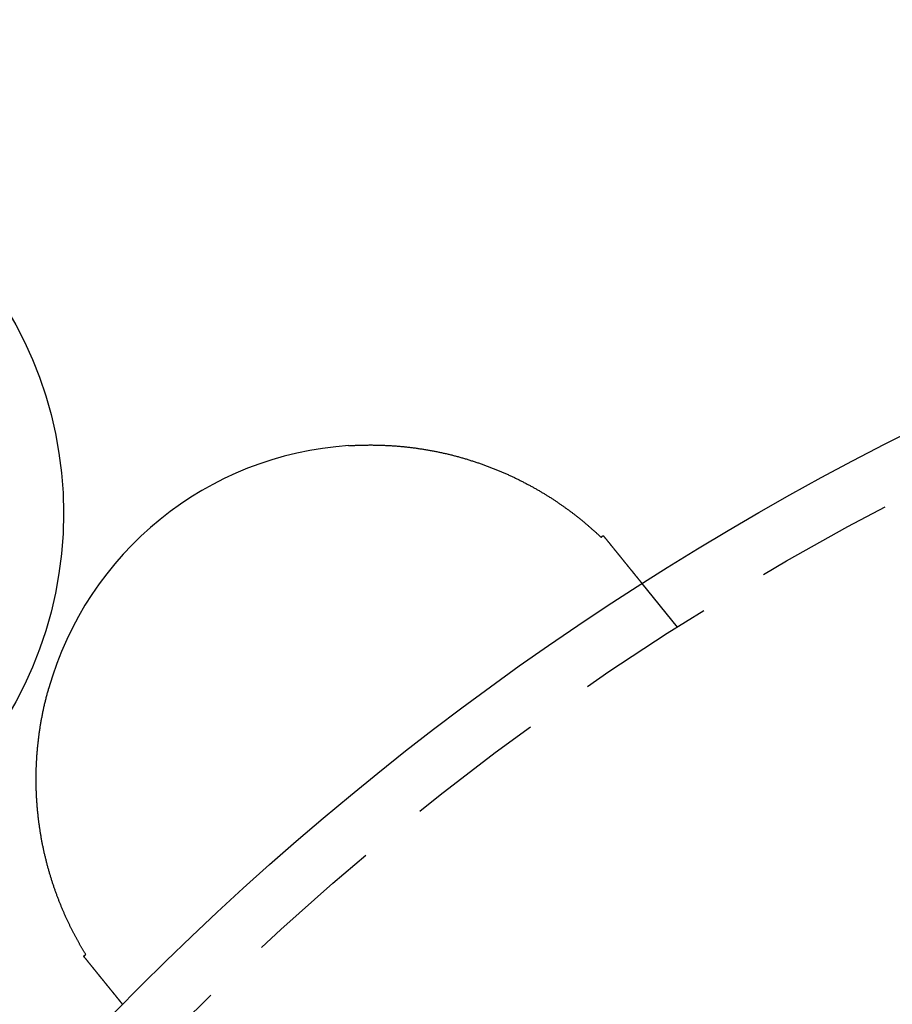
# Model space of a CAD drawing. Extents: x 777 to 922, y 298 to 699.
# Drawn here: x 810 to 826, y 407 to 425 of the extents above; entities that cross this region are included whole.
import ezdxf

# ---------------------------------------------------------------- set-up
doc = ezdxf.new("R2010")
doc.units = 0
doc.header["$LTSCALE"] = 10
doc.linetypes.add('VERDECKT', pattern=[0.375, 0.25, -0.125])
doc.layers.get('0').update_dxf_attribs({"linetype": 'CONTINUOUS'})
doc.layers.add('STEMPEL', color=3, linetype='CONTINUOUS')

# ---------------------------------------------------------------- blocks, each defined once
blk = doc.blocks.new('A$C213FC0DA')
at = {"color": 1, "linetype": 'VERDECKT'}
blk.add_line((555.321, 552.776), (554.687, 553.559), dxfattribs=at)
for points in [[(549.424, 556.035, 0), (549.441, 556.036, 0), (549.458, 556.037, 0), (549.476, 556.038, 0), (549.493, 556.039, 0), (549.51, 556.04, 0), (549.528, 556.041, 0), (549.545, 556.042, 0), (549.562, 556.043, 0), (549.58, 556.043, 0), (549.597, 556.044, 0), (549.614, 556.044, 0), (549.632, 556.045, 0), (549.649, 556.045, 0), (549.667, 556.046, 0), (549.684, 556.046, 0), (549.701, 556.047, 0), (549.718, 556.047, 0), (549.736, 556.047, 0), (549.753, 556.047, 0), (549.77, 556.047, 0), (549.788, 556.048, 0), (549.805, 556.048, 0), (549.822, 556.048, 0), (549.84, 556.048, 0), (549.857, 556.047, 0), (549.874, 556.047, 0), (549.892, 556.047, 0), (549.909, 556.047, 0), (549.926, 556.046, 0), (549.943, 556.046, 0), (549.961, 556.046, 0), (549.978, 556.045, 0), (549.995, 556.045, 0), (550.013, 556.044, 0), (550.03, 556.044, 0), (550.047, 556.043, 0), (550.064, 556.042, 0), (550.082, 556.041, 0), (550.099, 556.041, 0), (550.116, 556.04, 0), (550.133, 556.039, 0), (550.151, 556.038, 0), (550.168, 556.037, 0), (550.185, 556.036, 0), (550.202, 556.035, 0), (550.219, 556.034, 0), (550.237, 556.032, 0), (550.254, 556.031, 0), (550.271, 556.03, 0), (550.288, 556.028, 0), (550.305, 556.027, 0), (550.322, 556.026, 0), (550.34, 556.024, 0), (550.357, 556.023, 0), (550.374, 556.021, 0), (550.391, 556.019, 0), (550.408, 556.018, 0), (550.425, 556.016, 0), (550.442, 556.014, 0), (550.459, 556.012, 0), (550.477, 556.01, 0), (550.494, 556.008, 0), (550.511, 556.006, 0), (550.528, 556.004, 0), (550.545, 556.002, 0), (550.562, 556, 0), (550.579, 555.998, 0), (550.596, 555.996, 0), (550.613, 555.994, 0), (550.63, 555.991, 0), (550.647, 555.989, 0), (550.664, 555.986, 0), (550.681, 555.984, 0), (550.698, 555.981, 0), (550.715, 555.979, 0), (550.732, 555.976, 0), (550.749, 555.974, 0), (550.766, 555.971, 0), (550.783, 555.968, 0), (550.8, 555.965, 0), (550.817, 555.963, 0), (550.834, 555.96, 0), (550.85, 555.957, 0), (550.867, 555.954, 0), (550.884, 555.951, 0), (550.901, 555.948, 0), (550.918, 555.944, 0), (550.935, 555.941, 0), (550.952, 555.938, 0), (550.968, 555.935, 0), (550.985, 555.931, 0), (551.002, 555.928, 0), (551.019, 555.925, 0), (551.036, 555.921, 0), (551.052, 555.918, 0), (551.069, 555.914, 0), (551.086, 555.91, 0), (551.102, 555.907, 0), (551.119, 555.903, 0), (551.136, 555.899, 0), (551.153, 555.895, 0), (551.169, 555.892, 0), (551.186, 555.888, 0), (551.203, 555.884, 0), (551.219, 555.88, 0), (551.236, 555.876, 0), (551.252, 555.872, 0), (551.269, 555.868, 0), (551.285, 555.863, 0), (551.302, 555.859, 0), (551.318, 555.855, 0), (551.334, 555.851, 0), (551.351, 555.846, 0), (551.367, 555.842, 0), (551.384, 555.838, 0), (551.4, 555.833, 0), (551.416, 555.829, 0), (551.432, 555.824, 0), (551.449, 555.819, 0), (551.465, 555.815, 0), (551.481, 555.81, 0), (551.497, 555.805, 0), (551.513, 555.801, 0), (551.529, 555.796, 0), (551.545, 555.791, 0), (551.561, 555.786, 0), (551.577, 555.781, 0), (551.593, 555.776, 0), (551.609, 555.771, 0), (551.625, 555.766, 0), (551.641, 555.761, 0), (551.657, 555.756, 0), (551.673, 555.751, 0), (551.689, 555.746, 0), (551.704, 555.741, 0), (551.72, 555.735, 0), (551.736, 555.73, 0), (551.751, 555.725, 0), (551.767, 555.719, 0), (551.783, 555.714, 0), (551.798, 555.708, 0), (551.814, 555.703, 0), (551.829, 555.697, 0), (551.845, 555.692, 0), (551.86, 555.686, 0), (551.876, 555.681, 0), (551.891, 555.675, 0), (551.907, 555.669, 0), (551.922, 555.663, 0), (551.937, 555.658, 0), (551.953, 555.652, 0), (551.968, 555.646, 0), (551.983, 555.64, 0), (551.998, 555.634, 0), (552.014, 555.628, 0), (552.029, 555.622, 0), (552.044, 555.616, 0), (552.059, 555.61, 0), (552.074, 555.604, 0), (552.089, 555.598, 0), (552.104, 555.592, 0), (552.119, 555.585, 0), (552.134, 555.579, 0), (552.149, 555.573, 0), (552.164, 555.567, 0), (552.178, 555.56, 0), (552.193, 555.554, 0), (552.208, 555.547, 0), (552.223, 555.541, 0), (552.238, 555.534, 0), (552.252, 555.528, 0), (552.267, 555.521, 0), (552.281, 555.515, 0), (552.296, 555.508, 0), (552.311, 555.502, 0), (552.325, 555.495, 0), (552.34, 555.488, 0), (552.354, 555.481, 0), (552.369, 555.475, 0), (552.383, 555.468, 0), (552.397, 555.461, 0), (552.412, 555.454, 0), (552.426, 555.447, 0), (552.44, 555.44, 0), (552.454, 555.433, 0), (552.469, 555.426, 0), (552.483, 555.419, 0), (552.497, 555.412, 0), (552.511, 555.405, 0), (552.525, 555.398, 0), (552.539, 555.391, 0), (552.553, 555.384, 0), (552.567, 555.377, 0), (552.581, 555.369, 0), (552.595, 555.362, 0), (552.609, 555.355, 0), (552.623, 555.347, 0), (552.636, 555.34, 0), (552.65, 555.333, 0), (552.664, 555.325, 0), (552.678, 555.318, 0), (552.691, 555.311, 0), (552.705, 555.303, 0), (552.718, 555.296, 0), (552.732, 555.288, 0), (552.745, 555.281, 0), (552.758, 555.273, 0), (552.772, 555.266, 0), (552.785, 555.258, 0), (552.798, 555.251, 0), (552.811, 555.243, 0), (552.824, 555.235, 0), (552.837, 555.228, 0), (552.85, 555.22, 0), (552.863, 555.212, 0), (552.876, 555.205, 0), (552.889, 555.197, 0), (552.902, 555.189, 0), (552.915, 555.182, 0), (552.927, 555.174, 0), (552.94, 555.166, 0), (552.953, 555.159, 0), (552.965, 555.151, 0), (552.978, 555.143, 0), (552.99, 555.135, 0), (553.003, 555.128, 0), (553.015, 555.12, 0), (553.027, 555.112, 0), (553.04, 555.104, 0), (553.052, 555.096, 0), (553.064, 555.088, 0), (553.076, 555.081, 0), (553.088, 555.073, 0), (553.1, 555.065, 0), (553.112, 555.057, 0), (553.124, 555.049, 0), (553.136, 555.041, 0), (553.148, 555.033, 0), (553.16, 555.025, 0), (553.172, 555.017, 0), (553.183, 555.01, 0), (553.195, 555.002, 0), (553.206, 554.994, 0), (553.218, 554.986, 0), (553.23, 554.978, 0), (553.241, 554.97, 0), (553.252, 554.962, 0), (553.264, 554.954, 0), (553.275, 554.946, 0), (553.286, 554.938, 0), (553.298, 554.93, 0), (553.309, 554.922, 0), (553.32, 554.914, 0), (553.331, 554.906, 0), (553.342, 554.898, 0), (553.353, 554.89, 0), (553.364, 554.882, 0), (553.375, 554.874, 0), (553.386, 554.866, 0), (553.396, 554.858, 0), (553.407, 554.85, 0), (553.418, 554.842, 0), (553.429, 554.833, 0), (553.439, 554.825, 0), (553.45, 554.817, 0), (553.46, 554.809, 0), (553.471, 554.801, 0), (553.481, 554.793, 0), (553.492, 554.785, 0), (553.502, 554.777, 0), (553.512, 554.769, 0), (553.522, 554.761, 0), (553.533, 554.753, 0), (553.543, 554.745, 0), (553.553, 554.737, 0), (553.563, 554.729, 0), (553.573, 554.721, 0), (553.583, 554.713, 0), (553.593, 554.705, 0), (553.603, 554.697, 0), (553.612, 554.689, 0), (553.622, 554.681, 0), (553.632, 554.673, 0), (553.642, 554.665, 0), (553.651, 554.657, 0), (553.661, 554.649, 0), (553.67, 554.641, 0), (553.68, 554.633, 0), (553.689, 554.625, 0), (553.699, 554.617, 0), (553.708, 554.609, 0), (553.718, 554.601, 0), (553.727, 554.593, 0), (553.736, 554.585, 0), (553.745, 554.577, 0), (553.754, 554.569, 0), (553.763, 554.561, 0), (553.772, 554.553, 0), (553.781, 554.545, 0), (553.79, 554.537, 0), (553.799, 554.529, 0), (553.808, 554.521, 0), (553.817, 554.514, 0), (553.825, 554.506, 0), (553.834, 554.498, 0), (553.843, 554.49, 0), (553.851, 554.482, 0), (553.86, 554.475, 0), (553.868, 554.467, 0), (553.877, 554.459, 0), (553.885, 554.451, 0), (553.893, 554.444, 0), (553.902, 554.436, 0), (553.91, 554.428, 0), (553.918, 554.421, 0), (553.926, 554.413, 0), (553.934, 554.405, 0), (553.942, 554.398, 0), (553.95, 554.39, 0)], [(553.95, 554.39, 0), (553.95, 554.391, 0), (553.951, 554.391, 0), (553.951, 554.391, 0), (553.951, 554.391, 0), (553.952, 554.391, 0), (553.952, 554.392, 0), (553.952, 554.392, 0), (553.952, 554.392, 0), (553.953, 554.392, 0), (553.953, 554.393, 0), (553.953, 554.393, 0), (553.954, 554.393, 0), (553.954, 554.393, 0), (553.954, 554.394, 0), (553.955, 554.394, 0), (553.955, 554.394, 0), (553.955, 554.394, 0), (553.956, 554.395, 0), (553.956, 554.395, 0), (553.956, 554.395, 0), (553.956, 554.395, 0), (553.957, 554.396, 0), (553.957, 554.396, 0), (553.957, 554.396, 0), (553.958, 554.396, 0), (553.958, 554.397, 0), (553.958, 554.397, 0), (553.959, 554.397, 0), (553.959, 554.397, 0), (553.959, 554.398, 0), (553.959, 554.398, 0), (553.96, 554.398, 0), (553.96, 554.398, 0), (553.96, 554.399, 0), (553.961, 554.399, 0), (553.961, 554.399, 0), (553.961, 554.399, 0), (553.962, 554.4, 0), (553.962, 554.4, 0), (553.962, 554.4, 0), (553.962, 554.4, 0), (553.963, 554.401, 0), (553.963, 554.401, 0), (553.963, 554.401, 0), (553.964, 554.401, 0), (553.964, 554.402, 0), (553.964, 554.402, 0), (553.965, 554.402, 0), (553.965, 554.402, 0), (553.965, 554.403, 0), (553.966, 554.403, 0), (553.966, 554.403, 0), (553.966, 554.403, 0), (553.966, 554.404, 0), (553.967, 554.404, 0), (553.967, 554.404, 0), (553.967, 554.404, 0), (553.968, 554.405, 0), (553.968, 554.405, 0), (553.968, 554.405, 0), (553.969, 554.405, 0), (553.969, 554.405, 0), (553.969, 554.406, 0), (553.969, 554.406, 0), (553.97, 554.406, 0), (553.97, 554.406, 0), (553.97, 554.407, 0), (553.971, 554.407, 0), (553.971, 554.407, 0), (553.971, 554.407, 0), (553.972, 554.408, 0), (553.972, 554.408, 0), (553.972, 554.408, 0), (553.972, 554.408, 0), (553.973, 554.409, 0), (553.973, 554.409, 0), (553.973, 554.409, 0), (553.974, 554.409, 0), (553.974, 554.41, 0), (553.974, 554.41, 0), (553.975, 554.41, 0), (553.975, 554.41, 0), (553.975, 554.411, 0), (553.976, 554.411, 0), (553.976, 554.411, 0), (553.976, 554.411, 0), (553.976, 554.412, 0), (553.977, 554.412, 0), (553.977, 554.412, 0), (553.977, 554.412, 0), (553.978, 554.413, 0), (553.978, 554.413, 0), (553.978, 554.413, 0), (553.979, 554.413, 0), (553.979, 554.414, 0), (553.979, 554.414, 0), (553.979, 554.414, 0), (553.98, 554.414, 0), (553.98, 554.415, 0), (553.98, 554.415, 0), (553.981, 554.415, 0), (553.981, 554.415, 0), (553.981, 554.416, 0), (553.982, 554.416, 0), (553.982, 554.416, 0), (553.982, 554.416, 0), (553.982, 554.417, 0), (553.983, 554.417, 0), (553.983, 554.417, 0), (553.983, 554.417, 0), (553.984, 554.418, 0), (553.984, 554.418, 0), (553.984, 554.418, 0), (553.985, 554.418, 0), (553.985, 554.418, 0), (553.985, 554.419, 0), (553.986, 554.419, 0), (553.986, 554.419, 0), (553.986, 554.419, 0), (553.986, 554.42, 0), (553.987, 554.42, 0), (553.987, 554.42, 0), (553.987, 554.42, 0), (553.988, 554.421, 0), (553.988, 554.421, 0), (553.988, 554.421, 0), (553.989, 554.421, 0)], [(553.989, 554.421, 0), (553.991, 554.418, 0), (553.993, 554.416, 0), (553.996, 554.413, 0), (553.998, 554.41, 0), (554.001, 554.407, 0), (554.003, 554.404, 0), (554.005, 554.401, 0), (554.008, 554.398, 0), (554.01, 554.395, 0), (554.012, 554.392, 0), (554.015, 554.389, 0), (554.017, 554.386, 0), (554.02, 554.383, 0), (554.022, 554.38, 0), (554.024, 554.377, 0), (554.027, 554.374, 0), (554.029, 554.371, 0), (554.031, 554.368, 0), (554.034, 554.366, 0), (554.036, 554.363, 0), (554.039, 554.36, 0), (554.041, 554.357, 0), (554.043, 554.354, 0), (554.046, 554.351, 0), (554.048, 554.348, 0), (554.05, 554.345, 0), (554.053, 554.342, 0), (554.055, 554.34, 0), (554.057, 554.337, 0), (554.06, 554.334, 0), (554.062, 554.331, 0), (554.064, 554.328, 0), (554.066, 554.325, 0), (554.069, 554.322, 0), (554.071, 554.32, 0), (554.073, 554.317, 0), (554.076, 554.314, 0), (554.078, 554.311, 0), (554.08, 554.308, 0), (554.083, 554.305, 0), (554.085, 554.303, 0), (554.087, 554.3, 0), (554.089, 554.297, 0), (554.092, 554.294, 0), (554.094, 554.291, 0), (554.096, 554.288, 0), (554.098, 554.286, 0), (554.101, 554.283, 0), (554.103, 554.28, 0), (554.105, 554.277, 0), (554.108, 554.275, 0), (554.11, 554.272, 0), (554.112, 554.269, 0), (554.114, 554.266, 0), (554.116, 554.263, 0), (554.119, 554.261, 0), (554.121, 554.258, 0), (554.123, 554.255, 0), (554.125, 554.252, 0), (554.128, 554.25, 0), (554.13, 554.247, 0), (554.132, 554.244, 0), (554.134, 554.241, 0), (554.136, 554.239, 0), (554.139, 554.236, 0), (554.141, 554.233, 0), (554.143, 554.231, 0), (554.145, 554.228, 0), (554.147, 554.225, 0), (554.15, 554.223, 0), (554.152, 554.22, 0), (554.154, 554.217, 0), (554.156, 554.215, 0), (554.158, 554.212, 0), (554.16, 554.209, 0), (554.163, 554.207, 0), (554.165, 554.204, 0), (554.167, 554.201, 0), (554.169, 554.199, 0), (554.171, 554.196, 0), (554.173, 554.193, 0), (554.175, 554.191, 0), (554.178, 554.188, 0), (554.18, 554.185, 0), (554.182, 554.183, 0), (554.184, 554.18, 0), (554.186, 554.178, 0), (554.188, 554.175, 0), (554.19, 554.172, 0), (554.192, 554.17, 0), (554.194, 554.167, 0), (554.196, 554.165, 0), (554.199, 554.162, 0), (554.201, 554.16, 0), (554.203, 554.157, 0), (554.205, 554.154, 0), (554.207, 554.152, 0), (554.209, 554.149, 0), (554.211, 554.147, 0), (554.213, 554.144, 0), (554.215, 554.142, 0), (554.217, 554.139, 0), (554.219, 554.137, 0), (554.221, 554.134, 0), (554.223, 554.132, 0), (554.225, 554.129, 0), (554.227, 554.127, 0), (554.229, 554.124, 0), (554.231, 554.122, 0), (554.233, 554.119, 0), (554.235, 554.117, 0), (554.237, 554.114, 0), (554.239, 554.112, 0), (554.241, 554.109, 0), (554.243, 554.107, 0), (554.245, 554.104, 0), (554.247, 554.102, 0), (554.249, 554.1, 0), (554.251, 554.097, 0), (554.253, 554.095, 0), (554.255, 554.092, 0), (554.257, 554.09, 0), (554.259, 554.088, 0), (554.261, 554.085, 0), (554.263, 554.083, 0), (554.265, 554.08, 0), (554.267, 554.078, 0), (554.269, 554.076, 0), (554.271, 554.073, 0), (554.272, 554.071, 0), (554.274, 554.069, 0), (554.276, 554.066, 0), (554.278, 554.064, 0), (554.28, 554.061, 0), (554.282, 554.059, 0), (554.284, 554.057, 0), (554.286, 554.055, 0), (554.288, 554.052, 0), (554.289, 554.05, 0), (554.291, 554.048, 0), (554.293, 554.045, 0), (554.295, 554.043, 0), (554.297, 554.041, 0), (554.299, 554.038, 0), (554.301, 554.036, 0), (554.302, 554.034, 0), (554.304, 554.032, 0), (554.306, 554.029, 0), (554.308, 554.027, 0), (554.31, 554.025, 0), (554.312, 554.023, 0), (554.313, 554.02, 0), (554.315, 554.018, 0), (554.317, 554.016, 0), (554.319, 554.014, 0), (554.321, 554.011, 0), (554.322, 554.009, 0), (554.324, 554.007, 0), (554.326, 554.005, 0), (554.328, 554.003, 0), (554.329, 554.001, 0), (554.331, 553.998, 0), (554.333, 553.996, 0), (554.335, 553.994, 0), (554.336, 553.992, 0), (554.338, 553.99, 0), (554.34, 553.988, 0), (554.342, 553.985, 0), (554.343, 553.983, 0), (554.345, 553.981, 0), (554.347, 553.979, 0), (554.348, 553.977, 0), (554.35, 553.975, 0), (554.352, 553.973, 0), (554.354, 553.971, 0), (554.355, 553.969, 0), (554.357, 553.967, 0), (554.359, 553.964, 0), (554.36, 553.962, 0), (554.362, 553.96, 0), (554.364, 553.958, 0), (554.365, 553.956, 0), (554.367, 553.954, 0), (554.369, 553.952, 0), (554.37, 553.95, 0), (554.372, 553.948, 0), (554.374, 553.946, 0), (554.375, 553.944, 0), (554.377, 553.942, 0), (554.378, 553.94, 0), (554.38, 553.938, 0), (554.382, 553.936, 0), (554.383, 553.934, 0), (554.385, 553.932, 0), (554.386, 553.93, 0), (554.388, 553.928, 0), (554.39, 553.926, 0), (554.391, 553.924, 0), (554.393, 553.922, 0), (554.394, 553.92, 0), (554.396, 553.918, 0), (554.397, 553.917, 0), (554.399, 553.915, 0), (554.4, 553.913, 0), (554.402, 553.911, 0), (554.404, 553.909, 0), (554.405, 553.907, 0), (554.407, 553.905, 0), (554.408, 553.903, 0), (554.41, 553.901, 0), (554.411, 553.9, 0), (554.413, 553.898, 0), (554.414, 553.896, 0), (554.416, 553.894, 0), (554.417, 553.892, 0), (554.419, 553.89, 0), (554.42, 553.889, 0), (554.422, 553.887, 0), (554.423, 553.885, 0), (554.424, 553.883, 0), (554.426, 553.881, 0), (554.427, 553.879, 0), (554.429, 553.878, 0), (554.43, 553.876, 0), (554.432, 553.874, 0), (554.433, 553.872, 0), (554.435, 553.871, 0), (554.436, 553.869, 0), (554.437, 553.867, 0), (554.439, 553.865, 0), (554.44, 553.864, 0), (554.442, 553.862, 0), (554.443, 553.86, 0), (554.444, 553.859, 0), (554.446, 553.857, 0), (554.447, 553.855, 0), (554.448, 553.853, 0), (554.45, 553.852, 0), (554.451, 553.85, 0), (554.453, 553.848, 0), (554.454, 553.847, 0), (554.455, 553.845, 0), (554.457, 553.843, 0), (554.458, 553.842, 0), (554.459, 553.84, 0), (554.461, 553.838, 0), (554.462, 553.837, 0), (554.463, 553.835, 0), (554.465, 553.833, 0), (554.466, 553.832, 0), (554.467, 553.83, 0), (554.469, 553.828, 0), (554.47, 553.827, 0), (554.471, 553.825, 0), (554.473, 553.824, 0)], [(554.473, 553.824, 0), (554.475, 553.821, 0), (554.477, 553.818, 0), (554.479, 553.816, 0), (554.481, 553.813, 0), (554.483, 553.811, 0), (554.485, 553.808, 0), (554.487, 553.805, 0), (554.489, 553.803, 0), (554.492, 553.8, 0), (554.494, 553.798, 0), (554.496, 553.795, 0), (554.498, 553.793, 0), (554.5, 553.79, 0), (554.502, 553.788, 0), (554.504, 553.785, 0), (554.506, 553.783, 0), (554.508, 553.78, 0), (554.51, 553.778, 0), (554.512, 553.775, 0), (554.514, 553.773, 0), (554.516, 553.77, 0), (554.518, 553.768, 0), (554.52, 553.766, 0), (554.522, 553.763, 0), (554.523, 553.761, 0), (554.525, 553.759, 0), (554.527, 553.756, 0), (554.529, 553.754, 0), (554.531, 553.751, 0), (554.533, 553.749, 0), (554.535, 553.747, 0), (554.537, 553.745, 0), (554.539, 553.742, 0), (554.54, 553.74, 0), (554.542, 553.738, 0), (554.544, 553.735, 0), (554.546, 553.733, 0), (554.548, 553.731, 0), (554.549, 553.729, 0), (554.551, 553.727, 0), (554.553, 553.724, 0), (554.555, 553.722, 0), (554.557, 553.72, 0), (554.558, 553.718, 0), (554.56, 553.716, 0), (554.562, 553.714, 0), (554.564, 553.711, 0), (554.565, 553.709, 0), (554.567, 553.707, 0), (554.569, 553.705, 0), (554.57, 553.703, 0), (554.572, 553.701, 0), (554.574, 553.699, 0), (554.575, 553.697, 0), (554.577, 553.695, 0), (554.579, 553.693, 0), (554.58, 553.691, 0), (554.582, 553.689, 0), (554.583, 553.687, 0), (554.585, 553.685, 0), (554.587, 553.683, 0), (554.588, 553.681, 0), (554.59, 553.679, 0), (554.591, 553.677, 0), (554.593, 553.675, 0), (554.594, 553.674, 0), (554.596, 553.672, 0), (554.597, 553.67, 0), (554.599, 553.668, 0), (554.6, 553.666, 0), (554.602, 553.664, 0), (554.603, 553.663, 0), (554.604, 553.661, 0), (554.606, 553.659, 0), (554.607, 553.657, 0), (554.609, 553.656, 0), (554.61, 553.654, 0), (554.611, 553.652, 0), (554.613, 553.65, 0), (554.614, 553.649, 0), (554.616, 553.647, 0), (554.617, 553.646, 0), (554.618, 553.644, 0), (554.619, 553.642, 0), (554.621, 553.641, 0), (554.622, 553.639, 0), (554.623, 553.638, 0), (554.625, 553.636, 0), (554.626, 553.634, 0), (554.627, 553.633, 0), (554.628, 553.631, 0), (554.629, 553.63, 0), (554.631, 553.629, 0), (554.632, 553.627, 0), (554.633, 553.626, 0), (554.634, 553.624, 0), (554.635, 553.623, 0), (554.636, 553.621, 0), (554.637, 553.62, 0), (554.639, 553.619, 0), (554.64, 553.617, 0), (554.641, 553.616, 0), (554.642, 553.615, 0), (554.643, 553.613, 0), (554.644, 553.612, 0), (554.645, 553.611, 0), (554.646, 553.61, 0), (554.647, 553.608, 0), (554.648, 553.607, 0), (554.649, 553.606, 0), (554.65, 553.605, 0), (554.651, 553.604, 0), (554.652, 553.603, 0), (554.653, 553.601, 0), (554.654, 553.6, 0), (554.654, 553.599, 0), (554.655, 553.598, 0), (554.656, 553.597, 0), (554.657, 553.596, 0), (554.658, 553.595, 0), (554.659, 553.594, 0), (554.66, 553.593, 0), (554.66, 553.592, 0), (554.661, 553.591, 0), (554.662, 553.59, 0), (554.663, 553.589, 0), (554.663, 553.588, 0), (554.664, 553.587, 0), (554.665, 553.586, 0), (554.666, 553.585, 0), (554.666, 553.584, 0), (554.667, 553.584, 0), (554.668, 553.583, 0), (554.668, 553.582, 0), (554.669, 553.581, 0), (554.67, 553.58, 0), (554.67, 553.579, 0), (554.671, 553.579, 0), (554.672, 553.578, 0), (554.672, 553.577, 0), (554.673, 553.576, 0), (554.673, 553.576, 0), (554.674, 553.575, 0), (554.674, 553.574, 0), (554.675, 553.574, 0), (554.676, 553.573, 0), (554.676, 553.572, 0), (554.677, 553.572, 0), (554.677, 553.571, 0), (554.678, 553.571, 0), (554.678, 553.57, 0), (554.678, 553.569, 0), (554.679, 553.569, 0), (554.679, 553.568, 0), (554.68, 553.568, 0), (554.68, 553.567, 0), (554.681, 553.567, 0), (554.681, 553.566, 0), (554.681, 553.566, 0), (554.682, 553.566, 0), (554.682, 553.565, 0), (554.682, 553.565, 0), (554.683, 553.564, 0), (554.683, 553.564, 0), (554.683, 553.563, 0), (554.684, 553.563, 0), (554.684, 553.563, 0), (554.684, 553.562, 0), (554.684, 553.562, 0), (554.685, 553.562, 0), (554.685, 553.562, 0), (554.685, 553.561, 0), (554.685, 553.561, 0), (554.686, 553.561, 0), (554.686, 553.561, 0), (554.686, 553.56, 0), (554.686, 553.56, 0), (554.686, 553.56, 0), (554.686, 553.56, 0), (554.686, 553.56, 0), (554.687, 553.559, 0), (554.687, 553.559, 0), (554.687, 553.559, 0), (554.687, 553.559, 0), (554.687, 553.559, 0), (554.687, 553.559, 0), (554.687, 553.559, 0), (554.687, 553.559, 0), (554.687, 553.559, 0), (554.687, 553.559, 0), (554.687, 553.559, 0)], [(544.701, 546.901, 0), (544.696, 546.91, 0), (544.69, 546.919, 0), (544.684, 546.929, 0), (544.678, 546.938, 0), (544.673, 546.948, 0), (544.667, 546.957, 0), (544.661, 546.967, 0), (544.655, 546.977, 0), (544.65, 546.986, 0), (544.644, 546.996, 0), (544.638, 547.006, 0), (544.632, 547.016, 0), (544.626, 547.026, 0), (544.621, 547.036, 0), (544.615, 547.046, 0), (544.609, 547.056, 0), (544.603, 547.066, 0), (544.597, 547.076, 0), (544.591, 547.086, 0), (544.586, 547.097, 0), (544.58, 547.107, 0), (544.574, 547.117, 0), (544.568, 547.128, 0), (544.562, 547.138, 0), (544.556, 547.149, 0), (544.551, 547.16, 0), (544.545, 547.17, 0), (544.539, 547.181, 0), (544.533, 547.192, 0), (544.527, 547.203, 0), (544.521, 547.214, 0), (544.516, 547.224, 0), (544.51, 547.235, 0), (544.504, 547.246, 0), (544.498, 547.258, 0), (544.492, 547.269, 0), (544.486, 547.28, 0), (544.481, 547.291, 0), (544.475, 547.302, 0), (544.469, 547.313, 0), (544.463, 547.325, 0), (544.457, 547.336, 0), (544.452, 547.348, 0), (544.446, 547.359, 0), (544.44, 547.371, 0), (544.434, 547.382, 0), (544.429, 547.394, 0), (544.423, 547.405, 0), (544.417, 547.417, 0), (544.412, 547.429, 0), (544.406, 547.441, 0), (544.4, 547.452, 0), (544.394, 547.464, 0), (544.389, 547.476, 0), (544.383, 547.488, 0), (544.377, 547.5, 0), (544.372, 547.512, 0), (544.366, 547.524, 0), (544.361, 547.536, 0), (544.355, 547.549, 0), (544.349, 547.561, 0), (544.344, 547.573, 0), (544.338, 547.585, 0), (544.333, 547.598, 0), (544.327, 547.61, 0), (544.322, 547.623, 0), (544.316, 547.635, 0), (544.311, 547.648, 0), (544.305, 547.66, 0), (544.3, 547.673, 0), (544.294, 547.686, 0), (544.289, 547.698, 0), (544.284, 547.711, 0), (544.278, 547.724, 0), (544.273, 547.737, 0), (544.267, 547.75, 0), (544.262, 547.762, 0), (544.257, 547.775, 0), (544.251, 547.788, 0), (544.246, 547.802, 0), (544.241, 547.815, 0), (544.236, 547.828, 0), (544.23, 547.841, 0), (544.225, 547.854, 0), (544.22, 547.868, 0), (544.215, 547.881, 0), (544.21, 547.894, 0), (544.204, 547.908, 0), (544.199, 547.921, 0), (544.194, 547.935, 0), (544.189, 547.948, 0), (544.184, 547.962, 0), (544.179, 547.975, 0), (544.174, 547.989, 0), (544.169, 548.003, 0), (544.164, 548.017, 0), (544.159, 548.03, 0), (544.154, 548.044, 0), (544.149, 548.058, 0), (544.144, 548.072, 0), (544.14, 548.086, 0), (544.135, 548.1, 0), (544.13, 548.114, 0), (544.125, 548.128, 0), (544.12, 548.143, 0), (544.116, 548.157, 0), (544.111, 548.171, 0), (544.106, 548.185, 0), (544.102, 548.2, 0), (544.097, 548.214, 0), (544.092, 548.228, 0), (544.088, 548.243, 0), (544.083, 548.257, 0), (544.079, 548.272, 0), (544.074, 548.287, 0), (544.07, 548.301, 0), (544.065, 548.316, 0), (544.061, 548.331, 0), (544.056, 548.345, 0), (544.052, 548.36, 0), (544.048, 548.375, 0), (544.043, 548.39, 0), (544.039, 548.405, 0), (544.035, 548.42, 0), (544.031, 548.435, 0), (544.026, 548.45, 0), (544.022, 548.465, 0), (544.018, 548.48, 0), (544.014, 548.495, 0), (544.01, 548.511, 0), (544.006, 548.526, 0), (544.002, 548.541, 0), (543.998, 548.556, 0), (543.994, 548.571, 0), (543.99, 548.587, 0), (543.987, 548.602, 0), (543.983, 548.617, 0), (543.979, 548.633, 0), (543.975, 548.648, 0), (543.972, 548.664, 0), (543.968, 548.679, 0), (543.964, 548.694, 0), (543.961, 548.71, 0), (543.957, 548.725, 0), (543.954, 548.741, 0), (543.95, 548.757, 0), (543.947, 548.772, 0), (543.944, 548.788, 0), (543.94, 548.803, 0), (543.937, 548.819, 0), (543.934, 548.835, 0), (543.931, 548.85, 0), (543.927, 548.866, 0), (543.924, 548.882, 0), (543.921, 548.898, 0), (543.918, 548.913, 0), (543.915, 548.929, 0), (543.912, 548.945, 0), (543.909, 548.961, 0), (543.906, 548.977, 0), (543.903, 548.993, 0), (543.901, 549.009, 0), (543.898, 549.024, 0), (543.895, 549.04, 0), (543.892, 549.056, 0), (543.89, 549.072, 0), (543.887, 549.088, 0), (543.885, 549.104, 0), (543.882, 549.121, 0), (543.88, 549.137, 0), (543.877, 549.153, 0), (543.875, 549.169, 0), (543.872, 549.185, 0), (543.87, 549.201, 0), (543.868, 549.217, 0), (543.865, 549.234, 0), (543.863, 549.25, 0), (543.861, 549.266, 0), (543.859, 549.282, 0), (543.857, 549.299, 0), (543.855, 549.315, 0), (543.853, 549.331, 0), (543.851, 549.348, 0), (543.849, 549.364, 0), (543.847, 549.38, 0), (543.845, 549.397, 0), (543.844, 549.413, 0), (543.842, 549.43, 0), (543.84, 549.446, 0), (543.839, 549.462, 0), (543.837, 549.479, 0), (543.835, 549.495, 0), (543.834, 549.512, 0), (543.832, 549.529, 0), (543.831, 549.545, 0), (543.83, 549.562, 0), (543.828, 549.578, 0), (543.827, 549.595, 0), (543.826, 549.612, 0), (543.825, 549.628, 0), (543.823, 549.645, 0), (543.822, 549.662, 0), (543.821, 549.678, 0), (543.82, 549.695, 0), (543.819, 549.712, 0), (543.818, 549.728, 0), (543.818, 549.745, 0), (543.817, 549.762, 0), (543.816, 549.779, 0), (543.815, 549.796, 0), (543.814, 549.812, 0), (543.814, 549.829, 0), (543.813, 549.846, 0), (543.813, 549.863, 0), (543.812, 549.88, 0), (543.812, 549.897, 0), (543.811, 549.914, 0), (543.811, 549.931, 0), (543.811, 549.948, 0), (543.81, 549.965, 0), (543.81, 549.982, 0), (543.81, 549.999, 0), (543.81, 550.016, 0), (543.81, 550.033, 0), (543.81, 550.05, 0), (543.81, 550.067, 0), (543.81, 550.084, 0), (543.81, 550.101, 0), (543.81, 550.118, 0), (543.81, 550.135, 0), (543.811, 550.152, 0), (543.811, 550.169, 0), (543.811, 550.186, 0), (543.812, 550.204, 0), (543.812, 550.221, 0), (543.813, 550.238, 0), (543.813, 550.255, 0), (543.814, 550.272, 0), (543.815, 550.289, 0), (543.815, 550.306, 0), (543.816, 550.324, 0), (543.817, 550.341, 0), (543.818, 550.358, 0), (543.819, 550.375, 0), (543.82, 550.392, 0), (543.821, 550.41, 0), (543.822, 550.427, 0), (543.823, 550.444, 0), (543.824, 550.461, 0), (543.825, 550.478, 0), (543.827, 550.496, 0), (543.828, 550.513, 0), (543.829, 550.53, 0), (543.831, 550.547, 0), (543.832, 550.565, 0), (543.834, 550.582, 0), (543.835, 550.599, 0), (543.837, 550.616, 0), (543.839, 550.634, 0), (543.84, 550.651, 0), (543.842, 550.668, 0), (543.844, 550.685, 0), (543.846, 550.703, 0), (543.848, 550.72, 0), (543.85, 550.737, 0), (543.852, 550.755, 0), (543.854, 550.772, 0), (543.856, 550.789, 0), (543.858, 550.806, 0), (543.86, 550.824, 0), (543.863, 550.841, 0), (543.865, 550.858, 0), (543.867, 550.876, 0), (543.87, 550.893, 0), (543.872, 550.91, 0), (543.875, 550.927, 0), (543.877, 550.945, 0), (543.88, 550.962, 0), (543.883, 550.979, 0), (543.885, 550.997, 0), (543.888, 551.014, 0), (543.891, 551.031, 0), (543.894, 551.049, 0), (543.897, 551.066, 0), (543.9, 551.083, 0), (543.903, 551.1, 0), (543.906, 551.118, 0), (543.909, 551.135, 0), (543.912, 551.152, 0), (543.916, 551.17, 0), (543.919, 551.187, 0), (543.922, 551.204, 0), (543.926, 551.221, 0), (543.929, 551.239, 0), (543.933, 551.256, 0), (543.936, 551.273, 0), (543.94, 551.291, 0), (543.944, 551.308, 0), (543.947, 551.325, 0), (543.951, 551.342, 0), (543.955, 551.36, 0), (543.959, 551.377, 0), (543.963, 551.394, 0), (543.967, 551.412, 0), (543.971, 551.429, 0), (543.975, 551.446, 0), (543.979, 551.463, 0), (543.983, 551.481, 0), (543.988, 551.498, 0), (543.992, 551.515, 0), (543.996, 551.532, 0), (544.001, 551.55, 0), (544.005, 551.567, 0), (544.01, 551.584, 0), (544.015, 551.601, 0), (544.019, 551.619, 0), (544.024, 551.636, 0), (544.029, 551.653, 0), (544.033, 551.67, 0)], [(544.663, 546.87, 0), (544.663, 546.87, 0), (544.663, 546.87, 0), (544.664, 546.87, 0), (544.664, 546.871, 0), (544.664, 546.871, 0), (544.665, 546.871, 0), (544.665, 546.871, 0), (544.665, 546.872, 0), (544.666, 546.872, 0), (544.666, 546.872, 0), (544.666, 546.872, 0), (544.666, 546.873, 0), (544.667, 546.873, 0), (544.667, 546.873, 0), (544.667, 546.873, 0), (544.668, 546.874, 0), (544.668, 546.874, 0), (544.668, 546.874, 0), (544.669, 546.874, 0), (544.669, 546.875, 0), (544.669, 546.875, 0), (544.669, 546.875, 0), (544.67, 546.875, 0), (544.67, 546.875, 0), (544.67, 546.876, 0), (544.671, 546.876, 0), (544.671, 546.876, 0), (544.671, 546.876, 0), (544.672, 546.877, 0), (544.672, 546.877, 0), (544.672, 546.877, 0), (544.672, 546.877, 0), (544.673, 546.878, 0), (544.673, 546.878, 0), (544.673, 546.878, 0), (544.674, 546.878, 0), (544.674, 546.879, 0), (544.674, 546.879, 0), (544.675, 546.879, 0), (544.675, 546.879, 0), (544.675, 546.88, 0), (544.676, 546.88, 0), (544.676, 546.88, 0), (544.676, 546.88, 0), (544.676, 546.881, 0), (544.677, 546.881, 0), (544.677, 546.881, 0), (544.677, 546.881, 0), (544.678, 546.882, 0), (544.678, 546.882, 0), (544.678, 546.882, 0), (544.679, 546.882, 0), (544.679, 546.883, 0), (544.679, 546.883, 0), (544.679, 546.883, 0), (544.68, 546.883, 0), (544.68, 546.884, 0), (544.68, 546.884, 0), (544.681, 546.884, 0), (544.681, 546.884, 0), (544.681, 546.885, 0), (544.682, 546.885, 0), (544.682, 546.885, 0), (544.682, 546.885, 0), (544.682, 546.886, 0), (544.683, 546.886, 0), (544.683, 546.886, 0), (544.683, 546.886, 0), (544.684, 546.887, 0), (544.684, 546.887, 0), (544.684, 546.887, 0), (544.685, 546.887, 0), (544.685, 546.888, 0), (544.685, 546.888, 0), (544.686, 546.888, 0), (544.686, 546.888, 0), (544.686, 546.888, 0), (544.686, 546.889, 0), (544.687, 546.889, 0), (544.687, 546.889, 0), (544.687, 546.889, 0), (544.688, 546.89, 0), (544.688, 546.89, 0), (544.688, 546.89, 0), (544.689, 546.89, 0), (544.689, 546.891, 0), (544.689, 546.891, 0), (544.689, 546.891, 0), (544.69, 546.891, 0), (544.69, 546.892, 0), (544.69, 546.892, 0), (544.691, 546.892, 0), (544.691, 546.892, 0), (544.691, 546.893, 0), (544.692, 546.893, 0), (544.692, 546.893, 0), (544.692, 546.893, 0), (544.692, 546.894, 0), (544.693, 546.894, 0), (544.693, 546.894, 0), (544.693, 546.894, 0), (544.694, 546.895, 0), (544.694, 546.895, 0), (544.694, 546.895, 0), (544.695, 546.895, 0), (544.695, 546.896, 0), (544.695, 546.896, 0), (544.696, 546.896, 0), (544.696, 546.896, 0), (544.696, 546.897, 0), (544.696, 546.897, 0), (544.697, 546.897, 0), (544.697, 546.897, 0), (544.697, 546.898, 0), (544.698, 546.898, 0), (544.698, 546.898, 0), (544.698, 546.898, 0), (544.699, 546.899, 0), (544.699, 546.899, 0), (544.699, 546.899, 0), (544.699, 546.899, 0), (544.7, 546.9, 0), (544.7, 546.9, 0), (544.7, 546.9, 0), (544.701, 546.9, 0), (544.701, 546.901, 0), (544.701, 546.901, 0)], [(545.147, 546.272, 0), (545.146, 546.273, 0), (545.144, 546.275, 0), (545.143, 546.277, 0), (545.142, 546.278, 0), (545.14, 546.28, 0), (545.139, 546.282, 0), (545.138, 546.283, 0), (545.136, 546.285, 0), (545.135, 546.287, 0), (545.134, 546.288, 0), (545.132, 546.29, 0), (545.131, 546.292, 0), (545.13, 546.293, 0), (545.128, 546.295, 0), (545.127, 546.297, 0), (545.125, 546.298, 0), (545.124, 546.3, 0), (545.123, 546.302, 0), (545.121, 546.303, 0), (545.12, 546.305, 0), (545.119, 546.307, 0), (545.117, 546.308, 0), (545.116, 546.31, 0), (545.114, 546.312, 0), (545.113, 546.314, 0), (545.112, 546.315, 0), (545.11, 546.317, 0), (545.109, 546.319, 0), (545.107, 546.321, 0), (545.106, 546.322, 0), (545.105, 546.324, 0), (545.103, 546.326, 0), (545.102, 546.328, 0), (545.1, 546.329, 0), (545.099, 546.331, 0), (545.097, 546.333, 0), (545.096, 546.335, 0), (545.094, 546.337, 0), (545.093, 546.338, 0), (545.091, 546.34, 0), (545.09, 546.342, 0), (545.088, 546.344, 0), (545.087, 546.346, 0), (545.085, 546.348, 0), (545.084, 546.35, 0), (545.082, 546.351, 0), (545.081, 546.353, 0), (545.079, 546.355, 0), (545.078, 546.357, 0), (545.076, 546.359, 0), (545.075, 546.361, 0), (545.073, 546.363, 0), (545.072, 546.365, 0), (545.07, 546.367, 0), (545.069, 546.369, 0), (545.067, 546.37, 0), (545.065, 546.372, 0), (545.064, 546.374, 0), (545.062, 546.376, 0), (545.061, 546.378, 0), (545.059, 546.38, 0), (545.057, 546.382, 0), (545.056, 546.384, 0), (545.054, 546.386, 0), (545.053, 546.388, 0), (545.051, 546.39, 0), (545.049, 546.392, 0), (545.048, 546.394, 0), (545.046, 546.396, 0), (545.044, 546.398, 0), (545.043, 546.4, 0), (545.041, 546.402, 0), (545.04, 546.404, 0), (545.038, 546.406, 0), (545.036, 546.408, 0), (545.035, 546.411, 0), (545.033, 546.413, 0), (545.031, 546.415, 0), (545.03, 546.417, 0), (545.028, 546.419, 0), (545.026, 546.421, 0), (545.024, 546.423, 0), (545.023, 546.425, 0), (545.021, 546.427, 0), (545.019, 546.429, 0), (545.018, 546.431, 0), (545.016, 546.434, 0), (545.014, 546.436, 0), (545.012, 546.438, 0), (545.011, 546.44, 0), (545.009, 546.442, 0), (545.007, 546.444, 0), (545.005, 546.447, 0), (545.004, 546.449, 0), (545.002, 546.451, 0), (545, 546.453, 0), (544.998, 546.455, 0), (544.997, 546.457, 0), (544.995, 546.46, 0), (544.993, 546.462, 0), (544.991, 546.464, 0), (544.989, 546.466, 0), (544.988, 546.469, 0), (544.986, 546.471, 0), (544.984, 546.473, 0), (544.982, 546.475, 0), (544.98, 546.477, 0), (544.978, 546.48, 0), (544.977, 546.482, 0), (544.975, 546.484, 0), (544.973, 546.487, 0), (544.971, 546.489, 0), (544.969, 546.491, 0), (544.967, 546.493, 0), (544.966, 546.496, 0), (544.964, 546.498, 0), (544.962, 546.5, 0), (544.96, 546.503, 0), (544.958, 546.505, 0), (544.956, 546.507, 0), (544.954, 546.51, 0), (544.952, 546.512, 0), (544.95, 546.514, 0), (544.949, 546.517, 0), (544.947, 546.519, 0), (544.945, 546.521, 0), (544.943, 546.524, 0), (544.941, 546.526, 0), (544.939, 546.529, 0), (544.937, 546.531, 0), (544.935, 546.533, 0), (544.933, 546.536, 0), (544.931, 546.538, 0), (544.929, 546.541, 0), (544.927, 546.543, 0), (544.925, 546.545, 0), (544.923, 546.548, 0), (544.921, 546.55, 0), (544.919, 546.553, 0), (544.917, 546.555, 0), (544.915, 546.558, 0), (544.914, 546.56, 0), (544.912, 546.562, 0), (544.91, 546.565, 0), (544.908, 546.567, 0), (544.906, 546.57, 0), (544.903, 546.572, 0), (544.901, 546.575, 0), (544.899, 546.577, 0), (544.897, 546.58, 0), (544.895, 546.582, 0), (544.893, 546.585, 0), (544.891, 546.587, 0), (544.889, 546.59, 0), (544.887, 546.592, 0), (544.885, 546.595, 0), (544.883, 546.597, 0), (544.881, 546.6, 0), (544.879, 546.603, 0), (544.877, 546.605, 0), (544.875, 546.608, 0), (544.873, 546.61, 0), (544.871, 546.613, 0), (544.869, 546.615, 0), (544.867, 546.618, 0), (544.864, 546.621, 0), (544.862, 546.623, 0), (544.86, 546.626, 0), (544.858, 546.628, 0), (544.856, 546.631, 0), (544.854, 546.634, 0), (544.852, 546.636, 0), (544.85, 546.639, 0), (544.848, 546.641, 0), (544.845, 546.644, 0), (544.843, 546.647, 0), (544.841, 546.649, 0), (544.839, 546.652, 0), (544.837, 546.655, 0), (544.835, 546.657, 0), (544.833, 546.66, 0), (544.83, 546.663, 0), (544.828, 546.665, 0), (544.826, 546.668, 0), (544.824, 546.671, 0), (544.822, 546.673, 0), (544.819, 546.676, 0), (544.817, 546.679, 0), (544.815, 546.682, 0), (544.813, 546.684, 0), (544.811, 546.687, 0), (544.809, 546.69, 0), (544.806, 546.692, 0), (544.804, 546.695, 0), (544.802, 546.698, 0), (544.8, 546.701, 0), (544.797, 546.703, 0), (544.795, 546.706, 0), (544.793, 546.709, 0), (544.791, 546.712, 0), (544.789, 546.714, 0), (544.786, 546.717, 0), (544.784, 546.72, 0), (544.782, 546.723, 0), (544.78, 546.725, 0), (544.777, 546.728, 0), (544.775, 546.731, 0), (544.773, 546.734, 0), (544.77, 546.737, 0), (544.768, 546.739, 0), (544.766, 546.742, 0), (544.764, 546.745, 0), (544.761, 546.748, 0), (544.759, 546.751, 0), (544.757, 546.753, 0), (544.755, 546.756, 0), (544.752, 546.759, 0), (544.75, 546.762, 0), (544.748, 546.765, 0), (544.745, 546.768, 0), (544.743, 546.771, 0), (544.741, 546.773, 0), (544.738, 546.776, 0), (544.736, 546.779, 0), (544.734, 546.782, 0), (544.731, 546.785, 0), (544.729, 546.788, 0), (544.727, 546.791, 0), (544.724, 546.793, 0), (544.722, 546.796, 0), (544.72, 546.799, 0), (544.717, 546.802, 0), (544.715, 546.805, 0), (544.713, 546.808, 0), (544.71, 546.811, 0), (544.708, 546.814, 0), (544.706, 546.817, 0), (544.703, 546.82, 0), (544.701, 546.822, 0), (544.699, 546.825, 0), (544.696, 546.828, 0), (544.694, 546.831, 0), (544.691, 546.834, 0), (544.689, 546.837, 0), (544.687, 546.84, 0), (544.684, 546.843, 0), (544.682, 546.846, 0), (544.68, 546.849, 0), (544.677, 546.852, 0), (544.675, 546.855, 0), (544.672, 546.858, 0), (544.67, 546.861, 0), (544.668, 546.864, 0), (544.665, 546.867, 0), (544.663, 546.87, 0)], [(545.361, 546.007, 0), (545.361, 546.007, 0), (545.361, 546.007, 0), (545.361, 546.007, 0), (545.361, 546.007, 0), (545.361, 546.007, 0), (545.361, 546.007, 0), (545.361, 546.007, 0), (545.361, 546.007, 0), (545.361, 546.007, 0), (545.361, 546.008, 0), (545.361, 546.008, 0), (545.361, 546.008, 0), (545.36, 546.008, 0), (545.36, 546.008, 0), (545.36, 546.008, 0), (545.36, 546.009, 0), (545.36, 546.009, 0), (545.36, 546.009, 0), (545.359, 546.009, 0), (545.359, 546.01, 0), (545.359, 546.01, 0), (545.359, 546.01, 0), (545.358, 546.011, 0), (545.358, 546.011, 0), (545.358, 546.011, 0), (545.358, 546.012, 0), (545.357, 546.012, 0), (545.357, 546.012, 0), (545.357, 546.013, 0), (545.356, 546.013, 0), (545.356, 546.014, 0), (545.356, 546.014, 0), (545.355, 546.015, 0), (545.355, 546.015, 0), (545.354, 546.016, 0), (545.354, 546.016, 0), (545.354, 546.017, 0), (545.353, 546.017, 0), (545.353, 546.018, 0), (545.352, 546.018, 0), (545.352, 546.019, 0), (545.351, 546.019, 0), (545.351, 546.02, 0), (545.35, 546.021, 0), (545.35, 546.021, 0), (545.349, 546.022, 0), (545.349, 546.023, 0), (545.348, 546.023, 0), (545.348, 546.024, 0), (545.347, 546.025, 0), (545.346, 546.025, 0), (545.346, 546.026, 0), (545.345, 546.027, 0), (545.345, 546.028, 0), (545.344, 546.028, 0), (545.343, 546.029, 0), (545.343, 546.03, 0), (545.342, 546.031, 0), (545.341, 546.032, 0), (545.341, 546.033, 0), (545.34, 546.033, 0), (545.339, 546.034, 0), (545.338, 546.035, 0), (545.338, 546.036, 0), (545.337, 546.037, 0), (545.336, 546.038, 0), (545.335, 546.039, 0), (545.335, 546.04, 0), (545.334, 546.041, 0), (545.333, 546.042, 0), (545.332, 546.043, 0), (545.331, 546.044, 0), (545.33, 546.045, 0), (545.33, 546.046, 0), (545.329, 546.047, 0), (545.328, 546.048, 0), (545.327, 546.05, 0), (545.326, 546.051, 0), (545.325, 546.052, 0), (545.324, 546.053, 0), (545.323, 546.054, 0), (545.322, 546.055, 0), (545.321, 546.057, 0), (545.32, 546.058, 0), (545.319, 546.059, 0), (545.318, 546.06, 0), (545.317, 546.062, 0), (545.316, 546.063, 0), (545.315, 546.064, 0), (545.314, 546.066, 0), (545.313, 546.067, 0), (545.312, 546.068, 0), (545.311, 546.07, 0), (545.309, 546.071, 0), (545.308, 546.072, 0), (545.307, 546.074, 0), (545.306, 546.075, 0), (545.305, 546.077, 0), (545.304, 546.078, 0), (545.302, 546.08, 0), (545.301, 546.081, 0), (545.3, 546.083, 0), (545.299, 546.084, 0), (545.298, 546.086, 0), (545.296, 546.087, 0), (545.295, 546.089, 0), (545.294, 546.09, 0), (545.292, 546.092, 0), (545.291, 546.094, 0), (545.29, 546.095, 0), (545.288, 546.097, 0), (545.287, 546.099, 0), (545.286, 546.1, 0), (545.284, 546.102, 0), (545.283, 546.104, 0), (545.282, 546.105, 0), (545.28, 546.107, 0), (545.279, 546.109, 0), (545.277, 546.111, 0), (545.276, 546.113, 0), (545.274, 546.114, 0), (545.273, 546.116, 0), (545.271, 546.118, 0), (545.27, 546.12, 0), (545.268, 546.122, 0), (545.267, 546.124, 0), (545.265, 546.125, 0), (545.264, 546.127, 0), (545.262, 546.129, 0), (545.261, 546.131, 0), (545.259, 546.133, 0), (545.258, 546.135, 0), (545.256, 546.137, 0), (545.254, 546.139, 0), (545.253, 546.141, 0), (545.251, 546.143, 0), (545.25, 546.145, 0), (545.248, 546.147, 0), (545.246, 546.149, 0), (545.245, 546.151, 0), (545.243, 546.153, 0), (545.241, 546.155, 0), (545.239, 546.157, 0), (545.238, 546.16, 0), (545.236, 546.162, 0), (545.234, 546.164, 0), (545.233, 546.166, 0), (545.231, 546.168, 0), (545.229, 546.17, 0), (545.227, 546.172, 0), (545.226, 546.175, 0), (545.224, 546.177, 0), (545.222, 546.179, 0), (545.22, 546.181, 0), (545.218, 546.184, 0), (545.216, 546.186, 0), (545.215, 546.188, 0), (545.213, 546.19, 0), (545.211, 546.193, 0), (545.209, 546.195, 0), (545.207, 546.197, 0), (545.205, 546.2, 0), (545.203, 546.202, 0), (545.202, 546.204, 0), (545.2, 546.207, 0), (545.198, 546.209, 0), (545.196, 546.211, 0), (545.194, 546.214, 0), (545.192, 546.216, 0), (545.19, 546.219, 0), (545.188, 546.221, 0), (545.186, 546.224, 0), (545.184, 546.226, 0), (545.182, 546.228, 0), (545.18, 546.231, 0), (545.178, 546.233, 0), (545.176, 546.236, 0), (545.174, 546.238, 0), (545.172, 546.241, 0), (545.17, 546.243, 0), (545.168, 546.246, 0), (545.166, 546.248, 0), (545.164, 546.251, 0), (545.162, 546.254, 0), (545.16, 546.256, 0), (545.158, 546.259, 0), (545.155, 546.261, 0), (545.153, 546.264, 0), (545.151, 546.266, 0), (545.149, 546.269, 0), (545.147, 546.272, 0)]]:
    blk.add_polyline3d(points)
for centre, radius in [((583.164, 508.859), 72.5), ((537.202, 554.821), 7.1), ((583.164, 508.859), 53)]:
    blk.add_circle(centre, radius)
blk.add_circle((583.164, 508.859), 52, dxfattribs=at)
blk.add_arc((549.81, 550.048), 6, 93.6901, 164.3099)

msp = doc.modelspace()

# ---------------------------------------------------------------- block references
at = {"layer": 'STEMPEL'}
msp.add_blockref('A$C213FC0DA', (266.753, -138.578, -64.026), dxfattribs=at)

doc.saveas('drawing.dxf')
